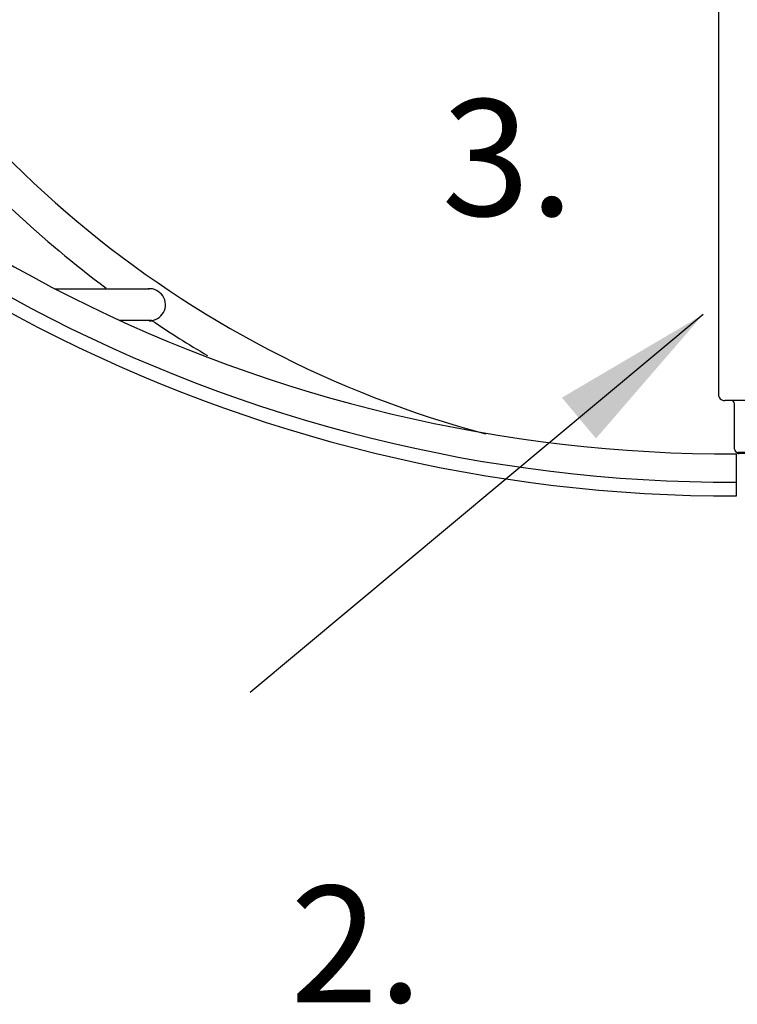
# Model space of a CAD drawing. Units: millimetres. Extents: x 0 to 28804, y 0 to 19939.
# Drawn here: x 8194 to 9305, y 9299 to 10823 of the extents above; entities that cross this region are included whole.
import ezdxf

# ---------------------------------------------------------------- set-up
doc = ezdxf.new("R2010")
doc.units = ezdxf.units.MM
doc.header["$LTSCALE"] = 500
doc.layers.add('EQUIPMENT', color=7, linetype='Continuous')
doc.layers.add('TXT1', color=7, linetype='Continuous')
doc.styles.add('TXT_ROMANS', font='Romans.shx', dxfattribs={"height": 180})
doc.dimstyles.new('ISO-25', dxfattribs={"dimtxt": 2.5, "dimasz": 2.5, "dimexe": 1.25, "dimexo": 0.625, "dimtad": 1, "dimtxsty": 'Standard', "dimcen": 2.5, "dimadec": 0, "dimazin": 0, "dimtfac": 1, "dimtmove": 0, "dimatfit": 3, "dimfxl": 1, "dimarcsym": 0})

# ---------------------------------------------------------------- blocks, each defined once
blk = doc.blocks.new('pnlp3011')
at = {"layer": 'EQUIPMENT', "linetype": 'Continuous'}
for p, q in [((470, 145), (530, 145)), ((654, 103), (346, 103)), ((346, 71), (654, 71)), ((454.8, 34), (455.3, 31.1)), ((544.7, 31.1), (545.2, 34)), ((539.8, 27), (460.2, 27))]:
    blk.add_line(p, q, dxfattribs=at)
at = {"layer": 'EQUIPMENT'}
for p, q in [((478.8, 103.8), (472.4, 133.2)), ((521.2, 103.8), (527.6, 133.2)), ((115, 17), (115, -53)), ((125, 27), (875, 27)), ((885, 17), (885, -53)), ((33, 15), (36, 15)), ((33, 15), (33, -31)), ((35.3, -12.7), (49.7, 1.7)), ((36, 15), (36, -12)), ((50.4, 2), (110, 2)), ((949.6, 2), (890, 2)), ((964.7, -12.7), (950.3, 1.7)), ((964, 15), (964, -12)), ((967, 15), (964, 15)), ((967, 15), (967, -31)), ((35, -13.4), (35, -33)), ((965, -13.4), (965, -33)), ((40, -38), (110, -38)), ((960, -38), (890, -38)), ((125, -63), (875, -63))]:
    blk.add_line(p, q, dxfattribs=at)
at = {"layer": 'EQUIPMENT', "linetype": 'Continuous', "flags": 128}
for points in [[(563.5, 129.3), (560.9, 129.9), (558.3, 130.4), (555.5, 131), (552.8, 131.6), (550.2, 132.1), (547.9, 132.6), (545.4, 133.2), (544, 133.5), (542.9, 133.7), (542.5, 133.8)], [(542.6, 133.8), (542.5, 133.8), (542.5, 133.8)], [(575, 126.9), (575, 126.9), (574.5, 127), (573.6, 127.2), (572.4, 127.4), (570.7, 127.8), (568.7, 128.2), (566.4, 128.7), (563.5, 129.3)], [(563.5, 129.3), (566, 128.8), (566.2, 128.8)], [(595.9, 119.9), (592.7, 121), (590.3, 121.9), (587.9, 122.7), (585.8, 123.4), (583.8, 124.1), (581.7, 124.9), (580.6, 125.2), (579.8, 125.5), (579.4, 125.6), (579.4, 125.6)], [(606.5, 116.2), (606.5, 116.2), (606.3, 116.3), (605.8, 116.4), (604.9, 116.7), (603.7, 117.2), (602.3, 117.7), (600.6, 118.3), (598.7, 118.9), (596.6, 119.7), (595.9, 119.9)], [(634.3, 103), (633.7, 103.3), (633.1, 103.6), (631.8, 104.2), (631, 104.6), (630.2, 105), (629.3, 105.5), (628.3, 105.9), (627.4, 106.4), (626.4, 106.8), (625.5, 107.3), (625.1, 107.5), (622.8, 108.6), (620.4, 109.8), (618.1, 110.9), (615.9, 111.9), (613.3, 113.2), (612.2, 113.7), (611.2, 114.2), (610.7, 114.4), (610.4, 114.6), (610.4, 114.6)]]:
    blk.add_lwpolyline(points, dxfattribs=at)
at = {"layer": 'EQUIPMENT', "linetype": 'Continuous'}
for centre, radius, start, end in [((470, 134), 11, 90, 180), ((530, 134), 11, 7.7935, 90), ((510.4, -128.4), 267.4, 101.0835, 120.0683), ((500, -154.3), 291.2, 81.6601, 98.1025), ((542.9, 135.7), 2, 186.4533, 252.5004), ((500, -145.8), 282.8, 73.6945, 74.628), ((500, -145.8), 282.8, 67.023, 67.888), ((346, 87), 16, 90, 270), ((654, 87), 16, 270, 90), ((500, 319.8), 282.8, 241.6155, 259.1584), ((500, 319.8), 282.8, 280.8416, 298.3845), ((444.9, 32.2), 10, 10, 79.1584), ((460.2, 32), 5, 190, 270), ((539.8, 32), 5, 270, 350), ((555.1, 32.2), 10, 100.8416, 170)]:
    blk.add_arc(centre, radius, start, end, dxfattribs=at)
at = {"layer": 'EQUIPMENT'}
for centre, radius, start, end in [((468.7, 131.4), 4.17, 26.1682, 94.805), ((125, 17), 10, 90, 180), ((875, 17), 10, 360, 90), ((50.4, 1), 1, 90, 135), ((110, 7), 5, 270, 0), ((890, 7), 5, 180, 270), ((949.6, 1), 1, 45, 90), ((36, -13.4), 1, 135, 180), ((964, -13.4), 1, 0, 45), ((38, -31), 5, 180, 241.4299), ((40, -33), 5, 180, 270), ((110, -43), 5, 0, 90), ((890, -43), 5, 90, 180), ((960, -33), 5, 270, 0), ((962, -31), 5, 298.5701, 0), ((125, -53), 10, 180, 270), ((875, -53), 10, 270, 0)]:
    blk.add_arc(centre, radius, start, end, dxfattribs=at)
for centre, major_axis, ratio in [((500, 131.5), (-15.2, 0), 0.25653), ((500, 120.9), (-12.7, 0), 0.326463), ((500, 109.1), (-10.3, 0), 0.392787)]:
    blk.add_ellipse(centre, major_axis=major_axis, ratio=ratio, dxfattribs=at)
for centre, major_axis, ratio, start_param, end_param in [((500, 129.5), (-15.2, 0), 0.25653, 3.395817, 6.028961), ((500, 118.9), (-12.7, 0), 0.326463, 3.379455, 6.045323), ((500, 107.2), (-10.3, 0), 0.392787, 3.386501, 6.038277)]:
    blk.add_ellipse(centre, major_axis=major_axis, ratio=ratio, start_param=start_param, end_param=end_param, dxfattribs=at)
for p in [(0, 0), (1000, 0)]:
    blk.add_point(p, dxfattribs=at)
blk = doc.blocks.new('OTHP2020 (2D) - Boat Bow')
for p, q in [((2032.5, -34.9), (1967.5, -35.1)), ((1712.5, -944), (1712.5, -1090.1)), ((1760.8, -939.9), (1760.8, -989.3))]:
    blk.add_line(p, q)
for centre, radius, start, end in [((-309.3, -41.4), 2320.6, 304.0586, 0.1582), ((-308.3, -41.6), 2275.8, 306.3783, 0.1643), ((-309.3, -41.4), 2341.8, 305.2384, 0.1582), ((348.3, 1.3), 1643.9, 294.9545, 345.0302), ((340.5, 14.1), 1711, 326.1107, 329.5278), ((1736.7, -943.5), 24.9, 0, 184.5705), ((340.5, 14.1), 1711, 310.8346, 323.2156)]:
    blk.add_arc(centre, radius, start, end)

msp = doc.modelspace()

# ---------------------------------------------------------------- block references
at = {"rotation": 270}
msp.add_blockref('pnlp3011', (9338.4, 11118.3, 3332.6), dxfattribs=at)
at = {"layer": 'EQUIPMENT', "rotation": 270}
msp.add_blockref('OTHP2020 (2D) - Boat Bow', (9338.4, 12118.3, 3332.6), dxfattribs=at)

# ---------------------------------------------------------------- texts
at = {"layer": 'TXT1', "style": 'TXT_ROMANS'}
for s, p in [('3.', (8847.3, 10519.3, 3332.6)), ('2.', (8613, 9302.5, 3332.6))]:
    msp.add_text(s, height=180, dxfattribs=at).set_placement(p)

# ---------------------------------------------------------------- leaders
msp.add_leader([(9251.6, 10366.5, 3332.6), (8551.1, 9781.9, 3332.6)], dimstyle='ISO-25', override={"dimscale": 100, "dimtxt": 1.8, "dimexe": 2, "dimexo": 2, "dimgap": 1, "dimtoh": 1, "dimdec": 4, "dimzin": 0, "dimdsep": 46, "dimtxsty": 'TXT_ROMANS', "dimcen": 5, "dimclrd": 256, "dimclre": 256, "dimclrt": 256, "dimtix": 1, "dimatfit": 2, "dimtvp": 1, "dimtolj": 1, "dimtzin": 0})

doc.saveas('drawing.dxf')
